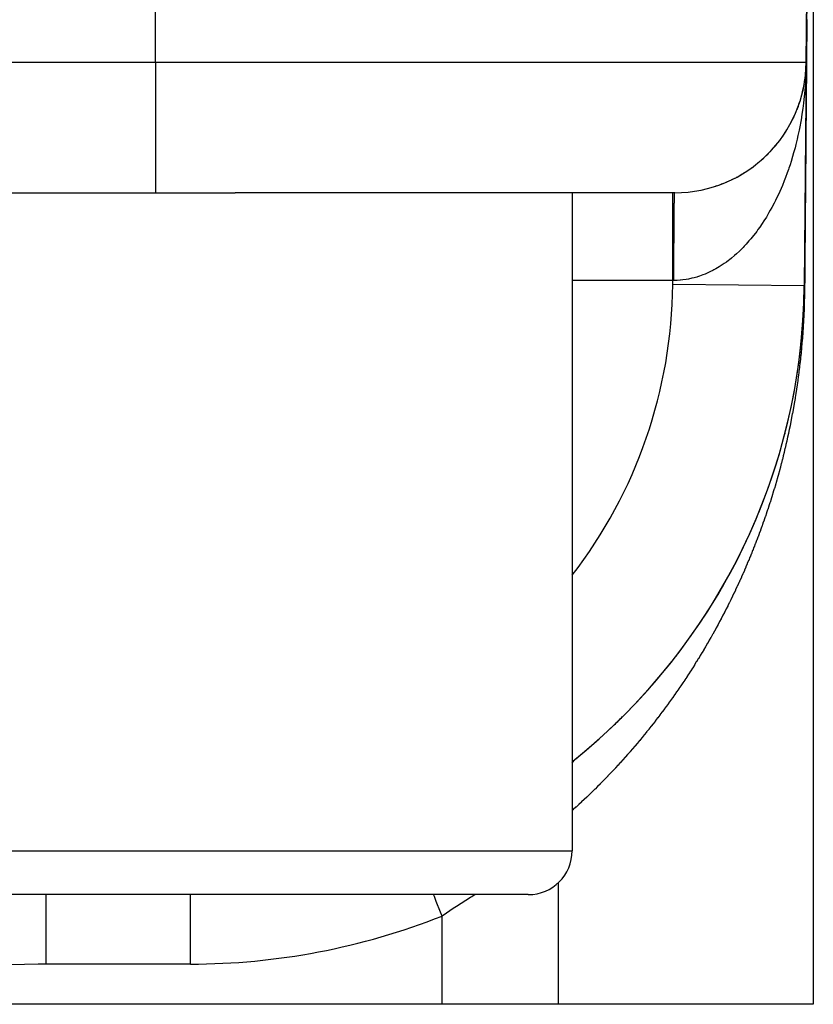
# Model space of a CAD drawing. Extents: x 24 to 1748, y -1128 to 406.
# Drawn here: x 267 to 285, y -659 to -636 of the extents above; entities that cross this region are included whole.
import ezdxf

# ---------------------------------------------------------------- set-up
doc = ezdxf.new("R2010")
doc.units = 0
doc.linetypes.add('DASHED', pattern=[11.05, 8.7, -2.35])
doc.layers.get('0').update_dxf_attribs({"linetype": 'CONTINUOUS'})
doc.layers.add('NEVIDI', color=4, linetype='DASHED')

msp = doc.modelspace()

# ---------------------------------------------------------------- linework, layer by layer
at = {"color": 2}
for p, q in [((285.000146, -578.97411), (285, -658.747113)), ((285, -618.747113), (284.838324, -637.273293)), ((284.838324, -637.273293), (285, -618.747113)), ((285.000073, -618.853074), (285, -658.747113)), ((284.838324, -637.273293), (284.793852, -642.369284)), ((284.838324, -637.273293), (284.793852, -642.369284)), ((284.824077, -637.541162), (284.834171, -637.407395)), ((284.824077, -637.541162), (284.834171, -637.407395)), ((284.824077, -637.541162), (284.834171, -637.407395)), ((284.824474, -637.536474), (284.834281, -637.405042)), ((284.824474, -637.536474), (284.834281, -637.405042)), ((284.824474, -637.536474), (284.834281, -637.405042)), ((284.824474, -637.536474), (284.834171, -637.407395)), ((284.824474, -637.536474), (284.834171, -637.407395)), ((284.824474, -637.536474), (284.834171, -637.407395)), ((284.824894, -637.531789), (284.834397, -637.402688)), ((284.824894, -637.531789), (284.834397, -637.402688)), ((284.824894, -637.531789), (284.834397, -637.402688)), ((284.824894, -637.531789), (284.834281, -637.405042)), ((284.824894, -637.531789), (284.834281, -637.405042)), ((284.824894, -637.531789), (284.834281, -637.405042)), ((284.83349, -637.426236), (284.838324, -637.273293)), ((284.833555, -637.42388), (284.838324, -637.273293)), ((284.833555, -637.42388), (284.838324, -637.273293)), ((284.833587, -637.425002), (284.838324, -637.273293)), ((284.833626, -637.421524), (284.838324, -637.273293)), ((284.833626, -637.421524), (284.838324, -637.273293)), ((284.833634, -637.424397), (284.838324, -637.273293)), ((284.833688, -637.423706), (284.838324, -637.273293)), ((284.833703, -637.419169), (284.838324, -637.273293)), ((284.833703, -637.419169), (284.838324, -637.273293)), ((284.833785, -637.416814), (284.838324, -637.273293)), ((284.833815, -637.422091), (284.838324, -637.273293)), ((284.833815, -637.422091), (284.838324, -637.273293)), ((284.833873, -637.414459), (284.838324, -637.273293)), ((284.833873, -637.414459), (284.838324, -637.273293)), ((284.833886, -637.421178), (284.838324, -637.273293)), ((284.83396, -637.42388), (284.838324, -637.273293)), ((284.834066, -637.40975), (284.834171, -637.407395)), ((284.834171, -637.407395), (284.834066, -637.40975)), ((284.834171, -637.407395), (284.834066, -637.40975)), ((284.834066, -637.40975), (284.834171, -637.407395)), ((284.834066, -637.40975), (284.834171, -637.407395)), ((284.834171, -637.407395), (284.834066, -637.40975)), ((284.834144, -637.42388), (284.838324, -637.273293)), ((284.834171, -637.407395), (284.834281, -637.405042)), ((284.834281, -637.405042), (284.834171, -637.407395)), ((284.834281, -637.405042), (284.834171, -637.407395)), ((284.834171, -637.407395), (284.834281, -637.405042)), ((284.834171, -637.407395), (284.834281, -637.405042)), ((284.834281, -637.405042), (284.834171, -637.407395)), ((284.834281, -637.405042), (284.838324, -637.273293)), ((284.834281, -637.405042), (284.834397, -637.402688)), ((284.834397, -637.402688), (284.834281, -637.405042)), ((284.834397, -637.402688), (284.834281, -637.405042)), ((284.834281, -637.405042), (284.834397, -637.402688)), ((284.834281, -637.405042), (284.834397, -637.402688)), ((284.834397, -637.402688), (284.834281, -637.405042)), ((284.834354, -637.42388), (284.838324, -637.273293)), ((284.834397, -637.402688), (284.837448, -637.324191)), ((284.834397, -637.402688), (284.834478, -637.401214)), ((284.834478, -637.401215), (284.834397, -637.402688)), ((284.834397, -637.402688), (284.834474, -637.401303)), ((284.834397, -637.402688), (284.834474, -637.401303)), ((284.834474, -637.401304), (284.834397, -637.402688)), ((284.834474, -637.401304), (284.834397, -637.402688)), ((284.834588, -637.42388), (284.838324, -637.273293)), ((284.83467, -637.42388), (284.838324, -637.273293)), ((284.837837, -637.329183), (284.838324, -637.273293)), ((284.838324, -637.273293), (284.837837, -637.329183)), ((284.837837, -637.329183), (284.838324, -637.273293)), ((284.838324, -637.273293), (284.837837, -637.329183)), ((284.837837, -637.329183), (284.838324, -637.273293)), ((284.837837, -637.329183), (284.838324, -637.273293)), ((284.838324, -637.273293), (284.837837, -637.329183)), ((284.837837, -637.329183), (284.838324, -637.273293)), ((284.838324, -637.273293), (284.837837, -637.329183)), ((284.837837, -637.329183), (284.838324, -637.273293)), ((284.820134, -637.575973), (284.824894, -637.531789)), ((284.820134, -637.575973), (284.824894, -637.531789)), ((284.820134, -637.575973), (284.824894, -637.531789)), ((284.820823, -637.568279), (284.824077, -637.541162)), ((284.820823, -637.568279), (284.824077, -637.541162)), ((284.820823, -637.568279), (284.824077, -637.541162)), ((284.820928, -637.566496), (284.824474, -637.536474)), ((284.820928, -637.566496), (284.824474, -637.536474)), ((284.820928, -637.566496), (284.824474, -637.536474)), ((284.820947, -637.566177), (284.824474, -637.536474)), ((284.820947, -637.566177), (284.824474, -637.536474)), ((284.820947, -637.566177), (284.824474, -637.536474)), ((284.821029, -637.564808), (284.824894, -637.531789)), ((284.821029, -637.564808), (284.824894, -637.531789)), ((284.821029, -637.564808), (284.824894, -637.531789)), ((284.823702, -637.545852), (284.824077, -637.541162)), ((284.824077, -637.541162), (284.823702, -637.545852)), ((284.824077, -637.541162), (284.823702, -637.545852)), ((284.823702, -637.545852), (284.824077, -637.541162)), ((284.823702, -637.545852), (284.824077, -637.541162)), ((284.824077, -637.541162), (284.823702, -637.545852)), ((284.824077, -637.541162), (284.834066, -637.40975)), ((284.824077, -637.541162), (284.834066, -637.40975)), ((284.824077, -637.541162), (284.834066, -637.40975)), ((284.824077, -637.541162), (284.824474, -637.536474)), ((284.824474, -637.536474), (284.824077, -637.541162)), ((284.824474, -637.536474), (284.824077, -637.541162)), ((284.824077, -637.541162), (284.824474, -637.536474)), ((284.824077, -637.541162), (284.824474, -637.536474)), ((284.824474, -637.536474), (284.824077, -637.541162)), ((284.824474, -637.536474), (284.824894, -637.531789)), ((284.824894, -637.531789), (284.824474, -637.536474)), ((284.824894, -637.531789), (284.824474, -637.536474)), ((284.824474, -637.536474), (284.824894, -637.531789)), ((284.824474, -637.536474), (284.824894, -637.531789)), ((284.824894, -637.531789), (284.824474, -637.536474)), ((284.824894, -637.531789), (284.825176, -637.528899)), ((284.825175, -637.5289), (284.824894, -637.531789)), ((284.824894, -637.531789), (284.825162, -637.529044)), ((284.824894, -637.531789), (284.825162, -637.529044)), ((284.825162, -637.529046), (284.824894, -637.531789)), ((284.825162, -637.529046), (284.824894, -637.531789)), ((284.829529, -637.478154), (284.833763, -637.41252)), ((284.833189, -637.442733), (284.833512, -637.432075)), ((284.833247, -637.438018), (284.83346, -637.431088)), ((284.833284, -637.435662), (284.833448, -637.430394)), ((284.833327, -637.433305), (284.833444, -637.429564)), ((284.833626, -637.421524), (284.833703, -637.419169)), ((284.833703, -637.419169), (284.833626, -637.421524)), ((284.833703, -637.419169), (284.833626, -637.421524)), ((284.833626, -637.421524), (284.833703, -637.419169)), ((284.833626, -637.421524), (284.833703, -637.419169)), ((284.833703, -637.419169), (284.833626, -637.421524)), ((284.833677, -637.485188), (284.835506, -637.418083)), ((284.833703, -637.419169), (284.833785, -637.416814)), ((284.833785, -637.416814), (284.833703, -637.419169)), ((284.833785, -637.416814), (284.833703, -637.419169)), ((284.833703, -637.419169), (284.833785, -637.416814)), ((284.833703, -637.419169), (284.833785, -637.416814)), ((284.833785, -637.416814), (284.833703, -637.419169)), ((284.833785, -637.416814), (284.833873, -637.414459)), ((284.833873, -637.414459), (284.833785, -637.416814)), ((284.833873, -637.414459), (284.833785, -637.416814)), ((284.833785, -637.416814), (284.833873, -637.414459)), ((284.833785, -637.416814), (284.833873, -637.414459)), ((284.833873, -637.414459), (284.833785, -637.416814)), ((284.833873, -637.414459), (284.833967, -637.412104)), ((284.833967, -637.412104), (284.833873, -637.414459)), ((284.833967, -637.412104), (284.833873, -637.414459)), ((284.833873, -637.414459), (284.833967, -637.412104)), ((284.833873, -637.414459), (284.833967, -637.412104)), ((284.833967, -637.412104), (284.833873, -637.414459)), ((284.833967, -637.412104), (284.834066, -637.40975)), ((284.834066, -637.40975), (284.833967, -637.412104)), ((284.834066, -637.40975), (284.833967, -637.412104)), ((284.833967, -637.412104), (284.834066, -637.40975)), ((284.833967, -637.412104), (284.834066, -637.40975)), ((284.834066, -637.40975), (284.833967, -637.412104)), ((284.834025, -637.446555), (284.834529, -637.426236)), ((284.834025, -637.446555), (284.834529, -637.426236)), ((284.763208, -637.914882), (284.789271, -637.78813)), ((284.763208, -637.914882), (284.789271, -637.78813)), ((284.763208, -637.914882), (284.789271, -637.78813)), ((284.763208, -637.914882), (284.7877, -637.797337)), ((284.763208, -637.914882), (284.7877, -637.797337)), ((284.763208, -637.914882), (284.7877, -637.797337)), ((284.775504, -637.858378), (284.789271, -637.78813)), ((284.775504, -637.858378), (284.789271, -637.78813)), ((284.775545, -637.858182), (284.789271, -637.78813)), ((284.789271, -637.78813), (284.7877, -637.797337)), ((284.789271, -637.78813), (284.809843, -637.660351)), ((284.789271, -637.78813), (284.809843, -637.660351)), ((284.789271, -637.78813), (284.809843, -637.660351)), ((284.789271, -637.78813), (284.808936, -637.667327)), ((284.789271, -637.78813), (284.808936, -637.667327)), ((284.789271, -637.78813), (284.808936, -637.667327)), ((284.790273, -637.782533), (284.789271, -637.78813)), ((284.798921, -637.732443), (284.809843, -637.660351)), ((284.798935, -637.732356), (284.809843, -637.660351)), ((284.798935, -637.732356), (284.809843, -637.660351)), ((284.808079, -637.67431), (284.808936, -637.667327)), ((284.808936, -637.667327), (284.808079, -637.67431)), ((284.808936, -637.667327), (284.808079, -637.67431)), ((284.808079, -637.67431), (284.808936, -637.667327)), ((284.808079, -637.67431), (284.808936, -637.667327)), ((284.808936, -637.667327), (284.808079, -637.67431)), ((284.808936, -637.667327), (284.811389, -637.646677)), ((284.808936, -637.667327), (284.811415, -637.646677)), ((284.808936, -637.667327), (284.811415, -637.646677)), ((284.808936, -637.667327), (284.811389, -637.646677)), ((284.808936, -637.667327), (284.811389, -637.646677)), ((284.808936, -637.667327), (284.811415, -637.646677)), ((284.808936, -637.667327), (284.809843, -637.660351)), ((284.809843, -637.660351), (284.808936, -637.667327)), ((284.809843, -637.660351), (284.808936, -637.667327)), ((284.808936, -637.667327), (284.809843, -637.660351)), ((284.808936, -637.667327), (284.809843, -637.660351)), ((284.809843, -637.660351), (284.808936, -637.667327)), ((284.712696, -638.106559), (284.732328, -638.038189)), ((284.719369, -638.08332), (284.732328, -638.038189)), ((284.719369, -638.08332), (284.732328, -638.038189)), ((284.746784, -637.983), (284.763208, -637.914882)), ((284.746791, -637.982971), (284.764184, -637.910832)), ((284.746791, -637.982971), (284.764184, -637.910832)), ((284.750485, -637.965558), (284.76397, -637.911846)), ((284.750485, -637.965558), (284.76397, -637.911846)), ((284.750485, -637.965558), (284.76397, -637.911846)), ((284.763208, -637.914882), (284.760798, -637.926239)), ((284.764731, -637.908032), (284.763208, -637.914882)), ((284.628998, -638.348375), (284.652678, -638.28659)), ((284.629751, -638.346411), (284.652678, -638.28659)), ((284.629751, -638.346411), (284.652678, -638.28659)), ((284.656373, -638.27631), (284.652678, -638.28659)), ((284.673426, -638.22836), (284.694834, -638.164346)), ((284.677769, -638.215378), (284.689703, -638.179688)), ((284.677769, -638.215378), (284.689703, -638.179688)), ((284.697703, -638.155191), (284.694834, -638.164346)), ((284.524892, -638.58239), (284.552826, -638.524938)), ((284.524892, -638.58239), (284.552826, -638.524938)), ((284.52495, -638.582274), (284.552826, -638.524938)), ((284.558336, -638.512877), (284.552826, -638.524938)), ((284.579454, -638.466471), (284.605314, -638.406865)), ((284.579456, -638.466467), (284.600815, -638.417235)), ((284.579456, -638.466467), (284.600815, -638.417235)), ((284.465519, -638.695716), (284.495327, -638.640591)), ((284.50188, -638.627721), (284.495327, -638.640591)), ((284.258981, -639.019393), (284.294031, -638.970909)), ((284.303773, -638.956536), (284.294031, -638.970909)), ((284.332385, -638.914516), (284.365804, -638.863788)), ((284.374461, -638.849796), (284.365804, -638.863788)), ((284.401304, -638.806511), (284.420193, -638.77493)), ((284.099149, -639.219216), (284.13718, -639.175191)), ((284.149001, -639.160566), (284.13718, -639.175191)), ((284.228583, -639.060179), (284.217768, -639.07477)), ((283.925309, -639.40232), (283.963703, -639.364988)), ((283.977528, -639.350515), (283.963703, -639.364988)), ((284.013032, -639.313787), (284.052436, -639.27199)), ((284.065285, -639.257376), (284.052436, -639.27199)), ((283.642094, -639.644382), (283.67538, -639.619511)), ((283.69135, -639.606502), (283.67538, -639.619511)), ((283.731128, -639.574714), (283.774979, -639.538895)), ((283.790344, -639.525285), (283.774979, -639.538895)), ((283.828869, -639.491703), (283.871153, -639.454008)), ((283.885802, -639.439897), (283.871153, -639.454008)), ((283.308217, -639.862405), (283.358056, -639.834373)), ((283.374913, -639.823786), (283.358056, -639.834373)), ((283.418341, -639.797389), (283.466714, -639.767382)), ((283.48341, -639.755912), (283.466714, -639.767382)), ((283.525828, -639.72758), (283.572558, -639.695719)), ((283.589042, -639.683378), (283.572558, -639.695719)), ((282.720901, -640.114387), (282.78017, -640.096135)), ((282.794388, -640.09073), (282.78017, -640.096135)), ((282.842467, -640.074113), (282.899637, -640.053811)), ((282.917656, -640.046158), (282.899637, -640.053811)), ((282.962295, -640.02865), (283.017376, -640.006404)), ((283.033237, -639.998923), (283.017376, -640.006404)), ((283.079791, -639.978238), (283.13317, -639.953972)), ((283.149627, -639.945406), (283.13317, -639.953972)), ((283.195323, -639.922719), (283.246803, -639.896599)), ((283.263595, -639.886986), (283.246803, -639.896599)), ((263.570648, -640.247113), (271.810121, -640.247113)), ((281.838439, -640.247113), (271.810121, -640.247113)), ((279.5, -640.247113), (279.5, -655.247113)), ((279.5, -640.247113), (279.5, -655.247113)), ((282.672113, -640.12895), (282.659191, -640.133327)), ((284.793852, -642.369284), (284.792826, -642.369275)), ((278.5, -656.247113), (256.5, -656.247113)), ((276.533119, -658.747113), (53.466881, -658.747113)), ((279.184169, -658.747113), (276.533119, -658.747113)), ((285, -658.747113), (279.184169, -658.747113))]:
    msp.add_line(p, q, dxfattribs=at)
for centre, radius, start, end in [((281.838439, -637.247113), 3, 270, 359.5), ((270.794386, -642.247113), 14, 308.517127, 359.5), ((270.794386, -642.247113), 14, 353.708797, 359.390218), ((270.794386, -642.247113), 14, 309.406778, 353.688267), ((270.794386, -642.247113), 14, 353.499088, 353.708838), ((270.794386, -642.247113), 14, 345.498436, 345.916928), ((270.794386, -642.247113), 14, 337.496997, 338.125242), ((270.794386, -642.247113), 14, 329.496463, 330.333485), ((270.794386, -642.247113), 14, 321.495024, 322.541763), ((270.794386, -642.247113), 14, 313.494372, 314.75002), ((278.5, -655.247113), 1, 270, 360)]:
    msp.add_arc(centre, radius, start, end, dxfattribs=at)
at = {"layer": 'NEVIDI', "color": 7, "linetype": 'CONTINUOUS'}
for p, q in [((270, -637.273293), (270, -618.747113)), ((284.85101, -636.511367), (284.850844, -636.531053)), ((284.851717, -636.427125), (284.85101, -636.511367)), ((284.851787, -636.418745), (284.851717, -636.427125)), ((284.851809, -636.416127), (284.851787, -636.418745)), ((284.852746, -636.304427), (284.851809, -636.416127)), ((284.852768, -636.301822), (284.852746, -636.304427)), ((284.849858, -636.64861), (284.848909, -636.761766)), ((284.849876, -636.64647), (284.849858, -636.64861)), ((284.850822, -636.533681), (284.849876, -636.64647)), ((284.850844, -636.531053), (284.850822, -636.533681)), ((284.847912, -636.880498), (284.846956, -636.994438)), ((284.847935, -636.877839), (284.847912, -636.880498)), ((284.848173, -636.849443), (284.847935, -636.877839)), ((284.848883, -636.764758), (284.848173, -636.849443)), ((284.848888, -636.76426), (284.848883, -636.764758)), ((284.848909, -636.761766), (284.848888, -636.76426)), ((284.845955, -637.113773), (284.844993, -637.228395)), ((284.845977, -637.111097), (284.845955, -637.113773)), ((284.846036, -637.104153), (284.845977, -637.111097)), ((284.846749, -637.019141), (284.846036, -637.104153)), ((284.846934, -636.997066), (284.846749, -637.019141)), ((284.846956, -636.994438), (284.846934, -636.997066)), ((249.5, -637.273293), (270, -637.273293)), ((270, -637.273293), (284.838324, -637.273293)), ((270, -637.273293), (270, -640.247113)), ((284.838324, -637.273293), (284.837159, -637.357456)), ((284.84389, -637.359836), (284.843173, -637.445278)), ((284.843985, -637.348577), (284.84389, -637.359836)), ((284.844007, -637.345897), (284.843985, -637.348577)), ((284.84497, -637.231075), (284.844007, -637.345897)), ((284.844993, -637.228395), (284.84497, -637.231075)), ((284.830393, -637.569891), (284.823698, -637.69754)), ((284.83374, -637.485361), (284.830393, -637.569891)), ((284.835558, -637.417336), (284.83374, -637.485361)), ((284.842002, -637.584828), (284.841024, -637.701359)), ((284.84202, -637.582645), (284.842002, -637.584828)), ((284.842992, -637.466843), (284.84202, -637.582645)), ((284.843015, -637.464134), (284.842992, -637.466843)), ((284.843173, -637.445278), (284.843015, -637.464134)), ((284.818176, -637.782078), (284.809009, -637.900115)), ((284.823698, -637.69754), (284.818176, -637.782078)), ((284.840002, -637.823176), (284.83902, -637.94017)), ((284.840025, -637.82044), (284.840002, -637.823176)), ((284.841003, -637.703879), (284.840025, -637.82044)), ((284.841024, -637.701359), (284.841003, -637.703879)), ((284.800544, -637.993553), (284.787312, -638.120526)), ((284.808217, -637.909389), (284.800544, -637.993553)), ((284.809009, -637.900115), (284.808217, -637.909389)), ((284.83799, -638.062935), (284.837002, -638.180676)), ((284.838013, -638.060172), (284.83799, -638.062935)), ((284.83813, -638.046321), (284.838013, -638.060172)), ((284.838853, -637.960145), (284.83813, -638.046321)), ((284.838998, -637.942869), (284.838853, -637.960145)), ((284.83902, -637.94017), (284.838998, -637.942869)), ((284.777473, -638.20438), (284.761049, -638.330166)), ((284.787312, -638.120526), (284.777473, -638.20438)), ((284.835955, -638.305465), (284.835229, -638.39205)), ((284.835968, -638.303952), (284.835955, -638.305465)), ((284.835989, -638.30143), (284.835968, -638.303952)), ((284.836979, -638.183411), (284.835989, -638.30143)), ((284.837002, -638.180676), (284.836979, -638.183411)), ((284.732418, -638.519973), (284.729437, -638.538101)), ((284.749116, -638.413089), (284.732418, -638.519973)), ((284.761049, -638.330166), (284.749116, -638.413089)), ((284.834949, -638.42536), (284.833951, -638.54427)), ((284.834972, -638.422581), (284.834949, -638.42536)), ((284.835229, -638.39205), (284.834972, -638.422581)), ((284.835231, -638.39205), (284.834972, -638.422989)), ((284.69258, -638.743554), (284.676506, -638.824352)), ((284.715355, -638.620406), (284.69258, -638.743554)), ((284.729437, -638.538101), (284.715355, -638.620406)), ((284.832902, -638.669255), (284.831899, -638.788827)), ((284.832926, -638.66645), (284.832902, -638.669255)), ((284.833044, -638.652412), (284.832926, -638.66645)), ((284.833773, -638.565524), (284.833044, -638.652412)), ((284.833928, -638.547066), (284.833773, -638.565524)), ((284.833951, -638.54427), (284.833928, -638.547066)), ((284.650519, -638.946237), (284.632407, -639.025784)), ((284.676506, -638.824352), (284.650519, -638.946237)), ((284.830847, -638.914239), (284.829835, -639.034801)), ((284.830867, -638.911846), (284.830847, -638.914239)), ((284.831876, -638.791637), (284.830867, -638.911846)), ((284.831899, -638.788827), (284.831876, -638.791637)), ((284.603367, -639.145571), (284.583221, -639.223825)), ((284.609735, -639.120048), (284.603367, -639.145571)), ((284.632407, -639.025784), (284.609735, -639.120048)), ((284.828652, -639.175821), (284.827917, -639.263399)), ((284.828774, -639.161217), (284.828652, -639.175821)), ((284.828798, -639.158409), (284.828774, -639.161217)), ((284.829811, -639.037618), (284.828798, -639.158409)), ((284.829835, -639.034801), (284.829811, -639.037618)), ((284.528978, -639.418298), (284.493967, -639.533348)), ((284.551112, -639.341545), (284.528978, -639.418298)), ((284.583221, -639.223825), (284.551112, -639.341545)), ((284.826688, -639.409805), (284.826445, -639.438845)), ((284.826712, -639.406959), (284.826688, -639.409805)), ((284.827731, -639.285519), (284.826712, -639.406959)), ((284.827755, -639.28267), (284.827731, -639.285519)), ((284.827917, -639.263399), (284.827755, -639.28267)), ((284.469938, -639.608301), (284.44304, -639.688759)), ((284.493967, -639.533348), (284.469938, -639.608301)), ((284.825641, -639.534678), (284.824614, -639.657061)), ((284.825665, -639.531802), (284.825641, -639.534678)), ((284.825707, -639.526712), (284.825665, -639.531802)), ((284.826445, -639.438845), (284.825707, -639.526712)), ((284.405885, -639.79452), (284.365273, -639.903777)), ((284.432, -639.720808), (284.405885, -639.79452)), ((284.44304, -639.688759), (284.432, -639.720808)), ((284.823491, -639.790885), (284.82275, -639.879132)), ((284.823537, -639.785393), (284.823491, -639.790885)), ((284.823557, -639.782952), (284.823537, -639.785393)), ((284.824589, -639.659951), (284.823557, -639.782952)), ((284.824614, -639.657061), (284.824589, -639.659951)), ((284.293938, -640.081904), (284.264388, -640.151181)), ((284.337505, -639.975067), (284.293938, -640.081904)), ((284.365273, -639.903777), (284.337505, -639.975067)), ((284.821267, -640.055908), (284.820524, -640.144435)), ((284.821416, -640.038172), (284.821267, -640.055908)), ((284.82144, -640.035311), (284.821416, -640.038172)), ((284.82248, -639.911373), (284.82144, -640.035311)), ((284.822499, -639.909036), (284.82248, -639.911373)), ((284.82275, -639.879132), (284.822499, -639.909036)), ((281.794804, -640.252285), (281.794804, -640.247113)), ((281.794804, -640.252866), (281.794804, -640.252285)), ((281.794804, -640.263013), (281.794804, -640.252866)), ((281.794804, -640.273), (281.794804, -640.263013)), ((281.794804, -640.274272), (281.794804, -640.273)), ((281.794804, -640.309434), (281.794804, -640.274272)), ((281.794804, -640.310482), (281.794804, -640.309434)), ((281.794804, -640.31135), (281.794804, -640.310482)), ((281.794804, -640.361234), (281.794804, -640.31135)), ((281.833508, -640.328595), (281.833943, -640.314624)), ((281.833943, -640.314624), (281.834116, -640.309438)), ((281.834116, -640.309438), (281.834186, -640.307399)), ((281.834186, -640.307399), (281.834239, -640.305892)), ((281.834239, -640.305892), (281.834678, -640.294092)), ((281.834678, -640.294092), (281.834977, -640.286842)), ((281.834977, -640.286842), (281.835421, -640.277241)), ((281.835421, -640.277241), (281.83564, -640.272989)), ((281.83564, -640.272989), (281.835706, -640.271784)), ((281.835706, -640.271784), (281.835722, -640.271487)), ((281.835722, -640.271487), (281.83617, -640.264086)), ((281.83617, -640.264086), (281.836472, -640.259851)), ((281.836472, -640.259851), (281.836923, -640.254675)), ((281.836923, -640.254675), (281.837185, -640.252286)), ((281.837185, -640.252286), (281.837226, -640.251949)), ((281.837226, -640.251949), (281.83726, -640.251685)), ((281.83726, -640.251685), (281.837679, -640.249009)), ((281.837679, -640.249009), (281.837983, -640.247797)), ((284.186689, -640.322482), (284.138018, -640.422619)), ((284.218189, -640.254822), (284.186689, -640.322482)), ((284.234971, -640.217802), (284.218189, -640.254822)), ((284.264388, -640.151181), (284.234971, -640.217802)), ((284.819036, -640.321768), (284.818291, -640.410573)), ((284.819285, -640.292047), (284.819036, -640.321768)), ((284.819305, -640.28967), (284.819285, -640.292047)), ((284.820349, -640.165237), (284.819305, -640.28967)), ((284.820374, -640.16234), (284.820349, -640.165237)), ((284.820524, -640.144435), (284.820374, -640.16234)), ((281.794804, -640.363876), (281.794804, -640.361234)), ((281.794805, -640.388741), (281.794804, -640.363876)), ((281.794805, -640.428031), (281.794805, -640.388741)), ((281.794805, -640.431306), (281.794805, -640.428031)), ((281.794805, -640.49661), (281.794805, -640.431306)), ((281.794805, -640.50934), (281.794805, -640.49661)), ((281.794805, -640.513152), (281.794805, -640.50934)), ((281.794805, -640.604376), (281.794805, -640.513152)), ((281.829107, -640.557101), (281.829367, -640.538629)), ((281.829367, -640.538629), (281.829755, -640.512312)), ((281.829755, -640.512312), (281.829801, -640.509332)), ((281.829801, -640.509332), (281.82986, -640.505514)), ((281.82986, -640.505514), (281.830022, -640.495148)), ((281.830022, -640.495148), (281.83042, -640.470786)), ((281.83042, -640.470786), (281.830693, -640.45496)), ((281.830693, -640.45496), (281.831099, -640.432597)), ((281.831099, -640.432597), (281.831186, -640.428026)), ((281.831186, -640.428026), (281.83125, -640.424701)), ((281.83125, -640.424701), (281.831378, -640.418141)), ((281.831378, -640.418141), (281.831794, -640.397778)), ((281.831794, -640.397778), (281.832076, -640.384767)), ((281.832076, -640.384767), (281.832499, -640.366535)), ((281.832499, -640.366535), (281.832628, -640.361229)), ((281.832628, -640.361229), (281.832692, -640.358677)), ((281.832692, -640.358677), (281.832787, -640.354902)), ((281.832787, -640.354902), (281.833216, -640.338786)), ((281.833216, -640.338786), (281.833508, -640.328595)), ((284.105006, -640.487699), (284.053701, -640.584615)), ((284.138018, -640.422619), (284.105006, -640.487699)), ((284.817135, -640.548282), (284.816083, -640.673721)), ((284.81716, -640.545371), (284.817135, -640.548282)), ((284.81821, -640.420161), (284.81716, -640.545371)), ((284.818235, -640.417225), (284.81821, -640.420161)), ((284.818291, -640.410573), (284.818235, -640.417225)), ((281.794804, -640.712512), (281.794805, -640.632206)), ((281.794804, -640.717554), (281.794804, -640.712512)), ((281.794804, -640.793666), (281.794804, -640.717554)), ((281.794805, -640.608905), (281.794805, -640.604376)), ((281.794805, -640.632206), (281.794805, -640.608905)), ((281.826371, -640.802422), (281.826701, -640.767139)), ((281.826701, -640.767139), (281.826929, -640.743805)), ((281.826929, -640.743805), (281.827247, -640.712596)), ((281.827247, -640.712596), (281.827273, -640.710194)), ((281.827273, -640.710194), (281.827299, -640.707706)), ((281.827299, -640.707706), (281.827509, -640.688014)), ((281.827509, -640.688014), (281.827865, -640.656065)), ((281.827865, -640.656065), (281.828109, -640.635152)), ((281.828109, -640.635152), (281.828477, -640.605072)), ((281.828477, -640.605072), (281.828486, -640.604358)), ((281.828486, -640.604358), (281.828543, -640.599837)), ((281.828543, -640.599837), (281.828729, -640.585324)), ((281.828729, -640.585324), (281.829107, -640.557101)), ((283.965348, -640.740514), (283.928954, -640.801025)), ((283.988664, -640.700648), (283.965348, -640.740514)), ((284.019036, -640.647369), (283.988664, -640.700648)), ((284.053701, -640.584615), (284.019036, -640.647369)), ((284.815302, -640.766702), (284.815, -640.802683)), ((284.816051, -640.677534), (284.815302, -640.766702)), ((284.81606, -640.676445), (284.816051, -640.677534)), ((284.816083, -640.673721), (284.81606, -640.676445)), ((281.794804, -640.832899), (281.794804, -640.793666)), ((281.794804, -640.838457), (281.794804, -640.832899)), ((281.794804, -640.964549), (281.794804, -640.838457)), ((281.794804, -640.970649), (281.794804, -640.964549)), ((281.794804, -640.977993), (281.794804, -640.970649)), ((281.794804, -641.106319), (281.794804, -640.977993)), ((281.824647, -641.021689), (281.824836, -640.994293)), ((281.824836, -640.994293), (281.82505, -640.964437)), ((281.82505, -640.964437), (281.825092, -640.958622)), ((281.825092, -640.958622), (281.825124, -640.954272)), ((281.825124, -640.954272), (281.825324, -640.927799)), ((281.825324, -640.927799), (281.825626, -640.889329)), ((281.825626, -640.889329), (281.825836, -640.86379)), ((281.825836, -640.86379), (281.8261, -640.832846)), ((281.8261, -640.832846), (281.826152, -640.826861)), ((281.826152, -640.826861), (281.826371, -640.802422)), ((283.835505, -640.947428), (283.777163, -641.032788)), ((283.873122, -640.889984), (283.835505, -640.947428)), ((283.928954, -640.801025), (283.873122, -640.889984)), ((284.813804, -640.945308), (284.813053, -641.034745)), ((284.813891, -640.934833), (284.813804, -640.945308)), ((284.813916, -640.931924), (284.813891, -640.934833)), ((284.814976, -640.805642), (284.813916, -640.931924)), ((284.815, -640.802683), (284.814976, -640.805642)), ((281.794804, -641.112774), (281.794804, -641.106319)), ((281.794804, -641.182695), (281.794804, -641.112774)), ((281.794804, -641.257103), (281.794804, -641.182695)), ((281.823376, -641.237089), (281.823532, -641.20724)), ((281.823532, -641.20724), (281.823773, -641.163174)), ((281.823773, -641.163174), (281.823939, -641.134127)), ((281.823939, -641.134127), (281.824106, -641.106245)), ((281.824106, -641.106245), (281.824146, -641.099592)), ((281.824146, -641.099592), (281.824197, -641.091303)), ((281.824197, -641.091303), (281.824374, -641.063113)), ((281.824374, -641.063113), (281.824647, -641.021689)), ((283.637346, -641.220485), (283.574914, -641.297299)), ((283.677706, -641.168609), (283.637346, -641.220485)), ((283.708211, -641.128189), (283.677706, -641.168609)), ((283.738148, -641.087471), (283.708211, -641.128189)), ((283.777163, -641.032788), (283.738148, -641.087471)), ((284.81155, -641.213884), (284.810797, -641.303586)), ((284.811712, -641.194501), (284.81155, -641.213884)), ((284.811733, -641.192078), (284.811712, -641.194501)), ((284.812802, -641.064668), (284.811733, -641.192078)), ((284.812827, -641.061689), (284.812802, -641.064668)), ((284.813053, -641.034745), (284.812827, -641.061689)), ((281.794804, -641.263927), (281.794804, -641.257103)), ((281.794804, -641.404304), (281.794804, -641.263927)), ((281.794804, -641.415891), (281.794804, -641.404304)), ((281.794804, -641.42296), (281.794804, -641.415891)), ((281.794805, -641.581198), (281.794804, -641.42296)), ((281.822359, -641.469739), (281.82248, -641.437743)), ((281.82248, -641.437743), (281.822567, -641.415627)), ((281.822567, -641.415627), (281.822596, -641.408423)), ((281.822596, -641.408423), (281.822669, -641.39047)), ((281.822669, -641.39047), (281.822801, -641.359192)), ((281.822801, -641.359192), (281.823008, -641.312901)), ((281.823008, -641.312901), (281.823152, -641.282309)), ((281.823152, -641.282309), (281.823276, -641.257005)), ((281.823276, -641.257005), (281.823309, -641.25035)), ((281.823309, -641.25035), (281.823376, -641.237089)), ((283.468937, -641.41874), (283.426031, -641.464875)), ((283.532958, -641.346685), (283.468937, -641.41874)), ((283.574914, -641.297299), (283.532958, -641.346685)), ((284.810613, -641.325509), (284.809538, -641.453608)), ((284.810638, -641.322508), (284.810613, -641.325509)), ((284.810797, -641.303586), (284.810638, -641.322508)), ((281.794805, -641.588617), (281.794805, -641.581198)), ((281.794805, -641.639335), (281.794805, -641.588617)), ((281.794805, -641.751752), (281.794805, -641.639335)), ((281.821698, -641.681939), (281.821831, -641.632513)), ((281.821831, -641.632513), (281.821927, -641.59927)), ((281.821927, -641.59927), (281.821983, -641.581038)), ((281.821983, -641.581038), (281.822007, -641.573361)), ((281.822007, -641.573361), (281.82208, -641.550398)), ((281.82208, -641.550398), (281.822188, -641.51782)), ((281.822188, -641.51782), (281.822359, -641.469739)), ((283.24827, -641.638741), (283.203023, -641.678792)), ((283.315752, -641.575909), (283.24827, -641.638741)), ((283.359989, -641.532644), (283.315752, -641.575909)), ((283.398021, -641.49409), (283.359989, -641.532644)), ((283.426031, -641.464875), (283.398021, -641.49409)), ((284.808416, -641.587323), (284.807331, -641.716652)), ((284.808437, -641.584894), (284.808416, -641.587323)), ((284.808535, -641.573216), (284.808437, -641.584894)), ((284.809289, -641.483253), (284.808535, -641.573216)), ((284.809518, -641.456028), (284.809289, -641.483253)), ((284.809538, -641.453608), (284.809518, -641.456028)), ((281.794805, -641.759355), (281.794805, -641.751752)), ((281.794805, -641.883992), (281.794805, -641.759355)), ((281.794805, -641.926386), (281.794805, -641.883992)), ((281.821223, -641.918338), (281.821275, -641.884701)), ((281.821275, -641.884701), (281.821333, -641.850305)), ((281.821333, -641.850305), (281.821428, -641.799744)), ((281.821428, -641.799744), (281.821499, -641.765669)), ((281.821499, -641.765669), (281.82153, -641.751607)), ((281.82153, -641.751607), (281.821547, -641.744182)), ((281.821547, -641.744182), (281.821614, -641.715623)), ((281.821614, -641.715623), (281.821698, -641.681939)), ((282.970118, -641.860135), (282.898542, -641.907972)), ((283.017336, -641.826602), (282.970118, -641.860135)), ((283.063005, -641.792641), (283.017336, -641.826602)), ((283.087812, -641.773552), (283.063005, -641.792641)), ((283.133982, -641.736798), (283.087812, -641.773552)), ((283.203023, -641.678792), (283.133982, -641.736798)), ((284.806199, -641.851558), (284.80511, -641.981341)), ((284.806224, -641.848531), (284.806199, -641.851558)), ((284.806265, -641.843625), (284.806224, -641.848531)), ((284.807023, -641.753403), (284.806265, -641.843625)), ((284.80731, -641.719102), (284.807023, -641.753403)), ((284.807331, -641.716652), (284.80731, -641.719102)), ((281.794805, -641.93407), (281.794805, -641.926386)), ((281.794805, -642.10346), (281.794805, -641.93407)), ((281.794805, -642.111319), (281.794805, -642.10346)), ((281.794805, -642.1343), (281.794805, -642.111319)), ((281.82101, -642.143022), (281.821028, -642.108054)), ((281.821028, -642.108054), (281.821031, -642.103318)), ((281.821031, -642.103318), (281.821036, -642.095509)), ((281.821036, -642.095509), (281.821066, -642.056503)), ((281.821066, -642.056503), (281.821097, -642.02166)), ((281.821097, -642.02166), (281.821154, -641.970239)), ((281.821154, -641.970239), (281.821199, -641.93569)), ((281.821199, -641.93569), (281.821212, -641.926267)), ((281.821212, -641.926267), (281.821223, -641.918338)), ((282.481876, -642.120247), (282.40627, -642.147456)), ((282.531458, -642.100582), (282.481876, -642.120247)), ((282.606366, -642.068094), (282.531458, -642.100582)), ((282.655382, -642.044998), (282.606366, -642.068094)), ((282.708552, -642.018268), (282.655382, -642.044998)), ((282.729332, -642.007342), (282.708552, -642.018268)), ((282.777833, -641.980771), (282.729332, -642.007342)), ((282.850589, -641.938052), (282.777833, -641.980771)), ((282.898542, -641.907972), (282.850589, -641.938052)), ((284.803969, -642.117248), (284.802874, -642.24772)), ((284.803994, -642.11431), (284.803969, -642.117248)), ((284.805084, -641.984367), (284.803994, -642.11431)), ((284.80511, -641.981341), (284.805084, -641.984367)), ((281.794804, -642.247113), (279.5, -642.247113)), ((281.793967, -642.343105), (281.794804, -642.247113)), ((284.792826, -642.369275), (281.793967, -642.343105)), ((281.805187, -642.247053), (281.794804, -642.247113)), ((281.794805, -642.247113), (281.794805, -642.1343)), ((281.807895, -642.247037), (281.805187, -642.247053)), ((281.819007, -642.246972), (281.807895, -642.247037)), ((281.820986, -642.246961), (281.819007, -642.246972)), ((281.820986, -642.246961), (281.819007, -642.246972)), ((281.820986, -642.246961), (281.819007, -642.246972)), ((281.820986, -642.246961), (281.820987, -642.229724)), ((281.846502, -642.246747), (281.820986, -642.246961)), ((281.820987, -642.229724), (281.820992, -642.19471)), ((281.820992, -642.19471), (281.82101, -642.143022)), ((281.897484, -642.245171), (281.846502, -642.246747)), ((281.963905, -642.240841), (281.897484, -642.245171)), ((281.97437, -642.239926), (281.963905, -642.240841)), ((282.025494, -642.234546), (281.97437, -642.239926)), ((282.102446, -642.223621), (282.025494, -642.234546)), ((282.152991, -642.214605), (282.102446, -642.223621)), ((282.229738, -642.19813), (282.152991, -642.214605)), ((282.280072, -642.185502), (282.229738, -642.19813)), ((282.34034, -642.168475), (282.280072, -642.185502)), ((282.356275, -642.163624), (282.34034, -642.168475)), ((282.40627, -642.147456), (282.356275, -642.163624)), ((284.802849, -642.250775), (284.801754, -642.381281)), ((284.802874, -642.24772), (284.802849, -642.250775)), ((284.794438, -642.374162), (284.794294, -642.373544)), ((284.794907, -642.375773), (284.794438, -642.374162)), ((284.795123, -642.376392), (284.794907, -642.375773)), ((284.795618, -642.377635), (284.795123, -642.376392)), ((284.79578, -642.378002), (284.795618, -642.377635)), ((284.796068, -642.378621), (284.79578, -642.378002)), ((284.796914, -642.380233), (284.796068, -642.378621)), ((284.797275, -642.380853), (284.796914, -642.380233)), ((284.79831, -642.382465), (284.797275, -642.380853)), ((284.798743, -642.383085), (284.79831, -642.382465)), ((284.799967, -642.384698), (284.798743, -642.383085)), ((284.799967, -642.384698), (284.798743, -642.383085)), ((284.801121, -642.444564), (284.798809, -642.587377)), ((284.800472, -642.385317), (284.799967, -642.384698)), ((284.800472, -642.385317), (284.799967, -642.384698)), ((284.80156, -642.386573), (284.800472, -642.385317)), ((284.801281, -642.430585), (284.801121, -642.444564)), ((284.801708, -642.386737), (284.801281, -642.430585)), ((284.801708, -642.386737), (284.80156, -642.386573)), ((284.801728, -642.384313), (284.801708, -642.386737)), ((284.801754, -642.381281), (284.801728, -642.384313)), ((284.794606, -642.752841), (284.789987, -642.887016)), ((284.794997, -642.739817), (284.794606, -642.752841)), ((284.798524, -642.601059), (284.794997, -642.739817)), ((284.798809, -642.587377), (284.798524, -642.601059)), ((284.789503, -642.899468), (284.783924, -643.028788)), ((284.789987, -642.887016), (284.789503, -642.899468)), ((284.776237, -643.177927), (284.769006, -643.299056)), ((284.776889, -643.166221), (284.776237, -643.177927)), ((284.783352, -643.040861), (284.776889, -643.166221)), ((284.783924, -643.028788), (284.783352, -643.040861)), ((284.759646, -643.437662), (284.751234, -643.549611)), ((284.760419, -643.426834), (284.759646, -643.437662)), ((284.768289, -643.310327), (284.760419, -643.426834)), ((284.769006, -643.299056), (284.768289, -643.310327)), ((284.740597, -643.678615), (284.731166, -643.783957)), ((284.741468, -643.668489), (284.740597, -643.678615)), ((284.750411, -643.56005), (284.741468, -643.668489)), ((284.751234, -643.549611), (284.750411, -643.56005)), ((284.719419, -643.905751), (284.709057, -644.006085)), ((284.720358, -643.896354), (284.719419, -643.905751)), ((284.73027, -643.793591), (284.720358, -643.896354)), ((284.731166, -643.783957), (284.73027, -643.793591)), ((284.731166, -643.783957), (284.73027, -643.793591)), ((284.69625, -644.122555), (284.685022, -644.218954)), ((284.697269, -644.113558), (284.69625, -644.122555)), ((284.708074, -644.015301), (284.697269, -644.113558)), ((284.709057, -644.006085), (284.708074, -644.015301)), ((284.709057, -644.006085), (284.708074, -644.015301)), ((284.671234, -644.331165), (284.659205, -644.42427)), ((284.672331, -644.322462), (284.671234, -644.331165)), ((284.683964, -644.227792), (284.672331, -644.322462)), ((284.685022, -644.218954), (284.683964, -644.227792)), ((284.685022, -644.218954), (284.683964, -644.227792)), ((284.644449, -644.533224), (284.631654, -644.623572)), ((284.645642, -644.524608), (284.644449, -644.533224)), ((284.658047, -644.433027), (284.645642, -644.524608)), ((284.659205, -644.42427), (284.658047, -644.433027)), ((284.616023, -644.729424), (284.60248, -644.817563)), ((284.617263, -644.721195), (284.616023, -644.729424)), ((284.630422, -644.632084), (284.617263, -644.721195)), ((284.631654, -644.623572), (284.630422, -644.632084)), ((284.570424, -645.014731), (284.555788, -645.100081)), ((284.571726, -645.007009), (284.570424, -645.014731)), ((284.574811, -644.988612), (284.571726, -645.007009)), ((284.586009, -644.920747), (284.574811, -644.988612)), ((284.5873, -644.912806), (284.586009, -644.920747)), ((284.601208, -644.825681), (284.5873, -644.912806)), ((284.60248, -644.817563), (284.601208, -644.825681)), ((284.60248, -644.817563), (284.601208, -644.825681)), ((284.538099, -645.199804), (284.52277, -645.283459)), ((284.539468, -645.192211), (284.538099, -645.199804)), ((284.554449, -645.107753), (284.539468, -645.192211)), ((284.555788, -645.100081), (284.554449, -645.107753)), ((284.555788, -645.100081), (284.554449, -645.107753)), ((284.486761, -645.4711), (284.470433, -645.552554)), ((284.488253, -645.463552), (284.486761, -645.4711)), ((284.50426, -645.381372), (284.488253, -645.463552)), ((284.50571, -645.373816), (284.50426, -645.381372)), ((284.521368, -645.290989), (284.50571, -645.373816)), ((284.52277, -645.283459), (284.521368, -645.290989)), ((284.450687, -645.648345), (284.43369, -645.728596)), ((284.452247, -645.640878), (284.450687, -645.648345)), ((284.468906, -645.560063), (284.452247, -645.640878)), ((284.470433, -645.552554), (284.468906, -645.560063)), ((284.393833, -645.909571), (284.375836, -645.988276)), ((284.395487, -645.902246), (284.393833, -645.909571)), ((284.41314, -645.823108), (284.395487, -645.902246)), ((284.414762, -645.81574), (284.41314, -645.823108)), ((284.4321, -645.736006), (284.414762, -645.81574)), ((284.43369, -645.728596), (284.4321, -645.736006)), ((284.335445, -646.158818), (284.333662, -646.166166)), ((284.354099, -646.081056), (284.335445, -646.158818)), ((284.355814, -646.073824), (284.354099, -646.081056)), ((284.374118, -645.995698), (284.355814, -646.073824)), ((284.375836, -645.988276), (284.374118, -645.995698)), ((284.291775, -646.334726), (284.272162, -646.411164)), ((284.293618, -646.327466), (284.291775, -646.334726)), ((284.312897, -646.25067), (284.293618, -646.327466)), ((284.314712, -646.243358), (284.312897, -646.25067)), ((284.333662, -646.166166), (284.314712, -646.243358)), ((284.226255, -646.584476), (284.205629, -646.659965)), ((284.228169, -646.5774), (284.226255, -646.584476)), ((284.24848, -646.501515), (284.228169, -646.5774)), ((284.250346, -646.49447), (284.24848, -646.501515)), ((284.270285, -646.418401), (284.250346, -646.49447)), ((284.272162, -646.411164), (284.270285, -646.418401)), ((284.157512, -646.830849), (284.135873, -646.905474)), ((284.1595, -646.823928), (284.157512, -646.830849)), ((284.18079, -646.74906), (284.1595, -646.823928)), ((284.182747, -646.742111), (284.18079, -646.74906)), ((284.203703, -646.666943), (284.182747, -646.742111)), ((284.205629, -646.659965), (284.203703, -646.666943)), ((284.109862, -646.99348), (284.08758, -647.067465)), ((284.111909, -646.98662), (284.109862, -646.99348)), ((284.133898, -646.912222), (284.111909, -646.98662)), ((284.135873, -646.905474), (284.133898, -646.912222)), ((284.035699, -647.235044), (284.012373, -647.308381)), ((284.037791, -647.228407), (284.035699, -647.235044)), ((284.060758, -647.154895), (284.037791, -647.228407)), ((284.062869, -647.148076), (284.060758, -647.154895)), ((284.085498, -647.074313), (284.062869, -647.148076)), ((284.08758, -647.067465), (284.085498, -647.074313)), ((283.958225, -647.474203), (283.933957, -647.546639)), ((283.960455, -647.467492), (283.958225, -647.474203)), ((283.984404, -647.394781), (283.960455, -647.467492)), ((283.986594, -647.388074), (283.984404, -647.394781)), ((284.010247, -647.315007), (283.986594, -647.388074)), ((284.012373, -647.308381), (284.010247, -647.315007)), ((283.877606, -647.710681), (283.85237, -647.782374)), ((283.879933, -647.704016), (283.877606, -647.710681)), ((283.904819, -647.632164), (283.879933, -647.704016)), ((283.907109, -647.625497), (283.904819, -647.632164)), ((283.931694, -647.553335), (283.907109, -647.625497)), ((283.933957, -647.546639), (283.931694, -647.553335)), ((283.793779, -647.944888), (283.767597, -648.015824)), ((283.796189, -647.938308), (283.793779, -647.944888)), ((283.822068, -647.867091), (283.796189, -647.938308)), ((283.824449, -647.860486), (283.822068, -647.867091)), ((283.85001, -647.789023), (283.824449, -647.860486)), ((283.85237, -647.782374), (283.85001, -647.789023)), ((283.706806, -648.176778), (283.679703, -648.246932)), ((283.709354, -648.170133), (283.706806, -648.176778)), ((283.73618, -648.099644), (283.709354, -648.170133)), ((283.738652, -648.093097), (283.73618, -648.099644)), ((283.765157, -648.022384), (283.738652, -648.093097)), ((283.767597, -648.015824), (283.765157, -648.022384)), ((283.616692, -648.406446), (283.588632, -648.475951)), ((283.619341, -648.399838), (283.616692, -648.406446)), ((283.647082, -648.330122), (283.619341, -648.399838)), ((283.649698, -648.3235), (283.647082, -648.330122)), ((283.677119, -648.253569), (283.649698, -648.3235)), ((283.679703, -648.246932), (283.677119, -648.253569)), ((283.526206, -648.627384), (283.523465, -648.633933)), ((283.554896, -648.558322), (283.526206, -648.627384)), ((283.5576, -648.551766), (283.554896, -648.558322)), ((283.585958, -648.482527), (283.5576, -648.551766)), ((283.588632, -648.475951), (283.585958, -648.482527)), ((283.429891, -648.852965), (283.427072, -648.859428)), ((283.459567, -648.784453), (283.429891, -648.852965)), ((283.462365, -648.777951), (283.459567, -648.784453)), ((283.491678, -648.709337), (283.462365, -648.777951)), ((283.494445, -648.702814), (283.491678, -648.709337)), ((283.523465, -648.633933), (283.494445, -648.702814)), ((283.330447, -649.076518), (283.327531, -649.08294)), ((283.36106, -649.008655), (283.330447, -649.076518)), ((283.363945, -649.002216), (283.36106, -649.008655)), ((283.394236, -648.934162), (283.363945, -649.002216)), ((283.397088, -648.927711), (283.394236, -648.934162)), ((283.427072, -648.859428), (283.397088, -648.927711)), ((283.22488, -649.304444), (283.192924, -649.371674)), ((283.227829, -649.298201), (283.22488, -649.304444)), ((283.259418, -649.230881), (283.227829, -649.298201)), ((283.26239, -649.224505), (283.259418, -649.230881)), ((283.293669, -649.156973), (283.26239, -649.224505)), ((283.296593, -649.15062), (283.293669, -649.156973)), ((283.306453, -649.129138), (283.296593, -649.15062)), ((283.327531, -649.08294), (283.306453, -649.129138)), ((283.119026, -649.524195), (283.086115, -649.590848)), ((283.122067, -649.517998), (283.119026, -649.524195)), ((283.154627, -649.45122), (283.122067, -649.517998)), ((283.157696, -649.444886), (283.154627, -649.45122)), ((283.189944, -649.377902), (283.157696, -649.444886)), ((283.192924, -649.371674), (283.189944, -649.377902)), ((283.009982, -649.742171), (282.976095, -649.808285)), ((283.013105, -649.736039), (283.009982, -649.742171)), ((283.046637, -649.669805), (283.013105, -649.736039)), ((283.049798, -649.663522), (283.046637, -649.669805)), ((283.082981, -649.597155), (283.049798, -649.663522)), ((283.086115, -649.590848), (283.082981, -649.597155)), ((282.897723, -649.958403), (282.86285, -650.023993)), ((282.900936, -649.952322), (282.897723, -649.958403)), ((282.935494, -649.886531), (282.900936, -649.952322)), ((282.938682, -649.880424), (282.935494, -649.886531)), ((282.972884, -649.814512), (282.938682, -649.880424)), ((282.976095, -649.808285), (282.972884, -649.814512)), ((282.782304, -650.172777), (282.746433, -650.237861)), ((282.785599, -650.166763), (282.782304, -650.172777)), ((282.821128, -650.101524), (282.785599, -650.166763)), ((282.824404, -650.095473), (282.821128, -650.101524)), ((282.859606, -650.030057), (282.824404, -650.095473)), ((282.86285, -650.023993), (282.859606, -650.030057)), ((282.66362, -650.385475), (282.626769, -650.450016)), ((282.667018, -650.379488), (282.66362, -650.385475)), ((282.703544, -650.314763), (282.667018, -650.379488)), ((282.706906, -650.30877), (282.703544, -650.314763)), ((282.743102, -650.243868), (282.706906, -650.30877)), ((282.746433, -650.237861), (282.743102, -650.243868)), ((282.541732, -650.596367), (282.50391, -650.660341)), ((282.545217, -650.590439), (282.541732, -650.596367)), ((282.582772, -650.526178), (282.545217, -650.590439)), ((282.586156, -650.520354), (282.582772, -650.526178)), ((282.623398, -650.455886), (282.586156, -650.520354)), ((282.626769, -650.450016), (282.623398, -650.455886)), ((282.374171, -650.874807), (282.335008, -650.938091)), ((282.377776, -650.86895), (282.374171, -650.874807)), ((282.416599, -650.8055), (282.377776, -650.86895)), ((282.4202, -650.79958), (282.416599, -650.8055)), ((282.458666, -650.735994), (282.4202, -650.79958)), ((282.462214, -650.730096), (282.458666, -650.735994)), ((282.500391, -650.66626), (282.462214, -650.730096)), ((282.50391, -650.660341), (282.500391, -650.66626)), ((282.244645, -651.081653), (282.204503, -651.144364)), ((282.248348, -651.075836), (282.244645, -651.081653)), ((282.288205, -651.012869), (282.248348, -651.075836)), ((282.291881, -651.007028), (282.288205, -651.012869)), ((282.331366, -650.943943), (282.291881, -651.007028)), ((282.335008, -650.938091), (282.331366, -650.943943)), ((282.111843, -651.286717), (282.070682, -651.34891)), ((282.115634, -651.280957), (282.111843, -651.286717)), ((282.156483, -651.218549), (282.115634, -651.280957)), ((282.160248, -651.212765), (282.156483, -651.218549)), ((282.200776, -651.150154), (282.160248, -651.212765)), ((282.204503, -651.144364), (282.200776, -651.150154)), ((281.97578, -651.489952), (281.933603, -651.551613)), ((281.979667, -651.484237), (281.97578, -651.489952)), ((282.021494, -651.422416), (281.979667, -651.484237)), ((282.02536, -651.41667), (282.021494, -651.422416)), ((282.066854, -651.354662), (282.02536, -651.41667)), ((282.070682, -651.34891), (282.066854, -651.354662)), ((281.789154, -651.758237), (281.745615, -651.819182)), ((281.793173, -651.752581), (281.789154, -651.758237)), ((281.836371, -651.691455), (281.793173, -651.752581)), ((281.840357, -651.685785), (281.836371, -651.691455)), ((281.88321, -651.624486), (281.840357, -651.685785)), ((281.887166, -651.618795), (281.88321, -651.624486)), ((281.929674, -651.557325), (281.887166, -651.618795)), ((281.933603, -651.551613), (281.929674, -651.557325)), ((281.645259, -651.957401), (281.600685, -652.017808)), ((281.649372, -651.951797), (281.645259, -651.957401)), ((281.693596, -651.891216), (281.649372, -651.951797)), ((281.697682, -651.885588), (281.693596, -651.891216)), ((281.741554, -651.824837), (281.697682, -651.885588)), ((281.745615, -651.819182), (281.741554, -651.824837)), ((281.448115, -652.220177), (281.402154, -652.279849)), ((281.452352, -652.214647), (281.448115, -652.220177)), ((281.49797, -652.154783), (281.452352, -652.214647)), ((281.502176, -652.149234), (281.49797, -652.154783)), ((281.547443, -652.089192), (281.502176, -652.149234)), ((281.55162, -652.083621), (281.547443, -652.089192)), ((281.596516, -652.023428), (281.55162, -652.083621)), ((281.600685, -652.017808), (281.596516, -652.023428)), ((281.29634, -652.415044), (281.249321, -652.474167)), ((281.300675, -652.409564), (281.29634, -652.415044)), ((281.347329, -652.350273), (281.300675, -652.409564)), ((281.351633, -652.344773), (281.347329, -652.350273)), ((281.397886, -652.285361), (281.351633, -652.344773)), ((281.402154, -652.279849), (281.397886, -652.285361)), ((281.09304, -652.666622), (281.088574, -652.672032)), ((281.141099, -652.608089), (281.09304, -652.666622)), ((281.145548, -652.602642), (281.141099, -652.608089)), ((281.193197, -652.54399), (281.145548, -652.602642)), ((281.197603, -652.538537), (281.193197, -652.54399)), ((281.216494, -652.515104), (281.197603, -652.538537)), ((281.244953, -652.47963), (281.216494, -652.515104)), ((281.249321, -652.474167), (281.244953, -652.47963)), ((280.928704, -652.862565), (280.879208, -652.920343)), ((280.933272, -652.857203), (280.928704, -652.862565)), ((280.982356, -652.799296), (280.933272, -652.857203)), ((280.986888, -652.793921), (280.982356, -652.799296)), ((281.035647, -652.735784), (280.986888, -652.793921)), ((281.040143, -652.730394), (281.035647, -652.735784)), ((281.088574, -652.672032), (281.040143, -652.730394)), ((279.585005, -653.152074), (279.681893, -653.064331)), ((280.710045, -653.113652), (280.65911, -653.170633)), ((280.714747, -653.108364), (280.710045, -653.113652)), ((280.765319, -653.051183), (280.714747, -653.108364)), ((280.769991, -653.045873), (280.765319, -653.051183)), ((280.820088, -652.988624), (280.769991, -653.045873)), ((280.824812, -652.983197), (280.820088, -652.988624)), ((280.87461, -652.925681), (280.824812, -652.983197)), ((280.879208, -652.920343), (280.87461, -652.925681)), ((279.5, -653.248098), (279.545378, -653.193261)), ((279.545377, -653.193262), (279.548423, -653.190096)), ((279.545378, -653.193261), (279.548308, -653.190096)), ((279.548308, -653.190096), (279.585005, -653.152074)), ((280.54192, -653.29965), (280.48993, -653.355977)), ((280.546729, -653.294412), (280.54192, -653.29965)), ((280.59836, -653.237872), (280.546729, -653.294412)), ((280.603145, -653.232603), (280.59836, -653.237872)), ((280.654381, -653.175895), (280.603145, -653.232603)), ((280.65911, -653.170633), (280.654381, -653.175895)), ((280.312207, -653.54444), (280.25873, -653.599944)), ((280.317147, -653.539285), (280.312207, -653.54444)), ((280.370249, -653.483574), (280.317147, -653.539285)), ((280.375118, -653.478438), (280.370249, -653.483574)), ((280.427884, -653.422483), (280.375118, -653.478438)), ((280.432755, -653.41729), (280.427884, -653.422483)), ((280.4851, -653.361182), (280.432755, -653.41729)), ((280.48993, -653.355977), (280.4851, -653.361182)), ((280.075959, -653.785591), (280.021038, -653.840182)), ((280.081053, -653.7805), (280.075959, -653.785591)), ((280.135677, -653.725612), (280.081053, -653.7805)), ((280.140719, -653.720518), (280.135677, -653.725612)), ((280.194899, -653.665485), (280.140719, -653.720518)), ((280.199906, -653.66037), (280.194899, -653.665485)), ((280.253756, -653.605079), (280.199906, -653.66037)), ((280.25873, -653.599944), (280.253756, -653.605079)), ((279.89452, -653.963909), (279.83847, -654.017834)), ((279.899706, -653.958892), (279.89452, -653.963909)), ((279.955432, -653.904691), (279.899706, -653.958892)), ((279.960588, -653.899649), (279.955432, -653.904691)), ((280.015914, -653.845249), (279.960588, -653.899649)), ((280.021038, -653.840182), (280.015914, -653.845249)), ((279.646738, -654.198302), (279.589143, -654.251336)), ((279.652059, -654.193376), (279.646738, -654.198302)), ((279.70931, -654.140075), (279.652059, -654.193376)), ((279.714594, -654.135129), (279.70931, -654.140075)), ((279.771489, -654.081575), (279.714594, -654.135129)), ((279.776742, -654.076604), (279.771489, -654.081575)), ((279.833225, -654.022852), (279.776742, -654.076604)), ((279.83847, -654.017834), (279.833225, -654.022852)), ((279.520334, -654.314), (279.5, -654.332314)), ((279.525734, -654.309109), (279.520334, -654.314)), ((279.583672, -654.256345), (279.525734, -654.309109)), ((279.589143, -654.251336), (279.583672, -654.256345)), ((255.5, -655.247113), (279.5, -655.247113)), ((279.184169, -655.975494), (279.184169, -658.747113)), ((267.5, -656.288069), (267.5, -656.247113)), ((270.794386, -657.829689), (270.794386, -656.247113)), ((276.350526, -656.273518), (276.340066, -656.247113)), ((277.285106, -656.247113), (277.212571, -656.293758)), ((267.5, -656.293504), (267.5, -656.288069)), ((267.5, -656.416769), (267.5, -656.293504)), ((267.5, -656.421219), (267.5, -656.416769)), ((267.5, -656.42726), (267.5, -656.421219)), ((267.5, -656.567976), (267.5, -656.42726)), ((276.357892, -656.292115), (276.350526, -656.273518)), ((276.401647, -656.402572), (276.357892, -656.292115)), ((276.445789, -656.514009), (276.401647, -656.402572)), ((277.17863, -656.315528), (276.860615, -656.5204)), ((277.191976, -656.306967), (277.17863, -656.315528)), ((277.212571, -656.293758), (277.191976, -656.306967)), ((267.5, -656.574598), (267.5, -656.567976)), ((267.5, -656.622629), (267.5, -656.574598)), ((267.5, -656.727121), (267.5, -656.622629)), ((276.453336, -656.53306), (276.445789, -656.514009)), ((276.499175, -656.648781), (276.453336, -656.53306)), ((276.533119, -656.734473), (276.499175, -656.648781)), ((276.81249, -656.551624), (276.533119, -656.734473)), ((276.826406, -656.542587), (276.81249, -656.551624)), ((276.860615, -656.5204), (276.826406, -656.542587)), ((267.5, -656.734243), (267.5, -656.727121)), ((267.5, -656.850964), (267.5, -656.734243)), ((267.5, -656.897017), (267.5, -656.850964)), ((267.5, -656.904564), (267.5, -656.897017)), ((267.5, -657.075927), (267.5, -656.904564)), ((276.533119, -658.747113), (276.533119, -656.734473)), ((267.5, -657.0838), (267.5, -657.075927)), ((267.5, -657.097523), (267.5, -657.0838)), ((267.5, -657.262221), (267.5, -657.097523)), ((267.5, -657.270402), (267.5, -657.262221)), ((267.5, -657.357715), (267.5, -657.270402)), ((267.5, -657.453986), (267.5, -657.357715)), ((267.5, -657.462356), (267.5, -657.453986)), ((267.5, -657.626696), (267.5, -657.462356)), ((267.318017, -657.830162), (265.481336, -657.883053)), ((267.5, -657.829689), (267.318017, -657.830162)), ((267.5, -657.649502), (267.5, -657.626696)), ((267.5, -657.657968), (267.5, -657.649502)), ((267.5, -657.829689), (267.5, -657.657968)), ((270.794386, -657.829689), (267.5, -657.829689))]:
    msp.add_line(p, q, dxfattribs=at)
for radius, start, end in [(11, 322.336041, 359.5), (15.582576, 270, 291.609512)]:
    msp.add_arc((270.794386, -642.247113), radius, start, end, dxfattribs=at)

doc.saveas('drawing.dxf')
